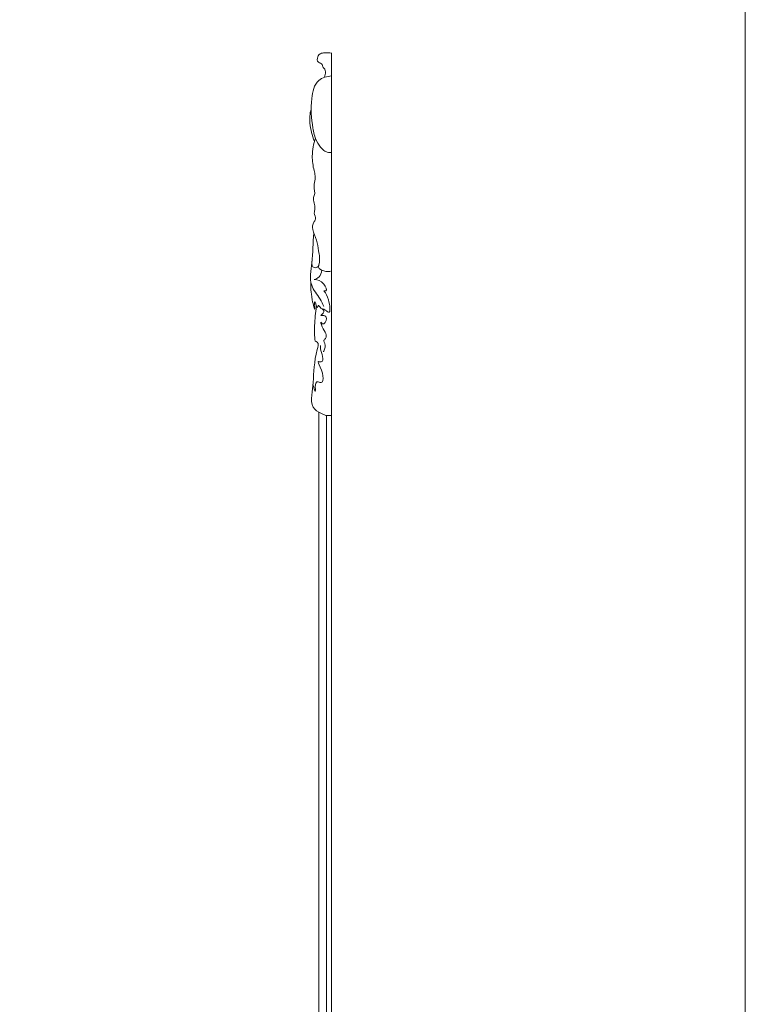
# Model space of a CAD drawing. Units: millimetres. Extents: x 7157 to 16536, y 1045 to 5986.
# Drawn here: x 15831 to 16536, y 3614 to 4571 of the extents above; entities that cross this region are included whole.
import ezdxf

# ---------------------------------------------------------------- set-up
doc = ezdxf.new("R2010")
doc.units = ezdxf.units.MM
doc.layers.get('0').update_dxf_attribs({"lineweight": 13})

msp = doc.modelspace()

# ---------------------------------------------------------------- linework, layer by layer
for p, q in [((16134.02, 2668.62), (16134.02, 4538.62)), ((16134.02, 4481.98), (16134.02, 4538.1)), ((16134.1, 4099.15), (16134.02, 4446.98)), ((16121.65, 2995.48), (16121.65, 4189.2)), ((16129.02, 2998.62), (16129.02, 4186.06))]:
    msp.add_line(p, q)
msp.add_lwpolyline([(16536.22, 5849.17), (16536.22, 1044.57), (13036.22, 1044.57), (13036.22, 5849.17)], close=True)
msp.add_lwpolyline([(16134.02, 4516.06), (16134.02, 4186.06), (16128.52, 4186.06)])
for points, knots in [([(16134.02, 4538.1), (16131.79, 4538.63), (16128.17, 4538.73), (16122.98, 4538.17), (16120, 4534.59), (16119.74, 4528.46), (16125.58, 4528.33), (16125.09, 4524.43), (16127.72, 4522.95), (16128.22, 4519.12), (16127.8, 4516.48), (16127.29, 4514.73)], [0, 0, 0, 0, 6.892093, 10.930196, 14.85674, 20.289648, 24.647219, 26.968867, 29.95647, 32.473899, 37.914476, 37.914476, 37.914476, 37.914476]), ([(16134.02, 4516.06), (16129.66, 4515.73), (16118.04, 4512.55), (16113.14, 4490.1), (16114.6, 4470.74), (16118.28, 4453.66), (16123.61, 4446.26), (16128.61, 4441.87), (16132.16, 4441.44), (16134.02, 4441.6)], [0, 0, 0, 0, 13.141937, 32.011609, 60.701854, 73.675433, 83.254627, 87.620777, 93.233634, 93.233634, 93.233634, 93.233634]), ([(16114.17, 4483.83), (16112.84, 4479.48), (16112.12, 4468.51), (16115.42, 4458.27), (16117.32, 4452.43)], [71.426065, 71.426065, 71.426065, 71.426065, 85.075863, 103.299918, 103.299918, 103.299918, 103.299918]), ([(16118.32, 4455.71), (16116.43, 4450.07), (16114.48, 4439.3), (16116.16, 4426.97), (16119.05, 4416.43), (16115.96, 4408.93), (16118.22, 4401.85), (16114.89, 4395.78), (16119.2, 4389.19), (16116.42, 4382.24), (16119.55, 4377.52), (16115.73, 4372.9), (16114.92, 4365.21), (16120.21, 4356.77), (16121.35, 4345.23), (16123.24, 4336.66), (16120.48, 4328.79), (16127.31, 4325.71), (16131.64, 4325.79), (16134.02, 4326.46)], [0, 0, 0, 0, 17.826182, 32.043625, 37.170194, 50.207259, 54.408648, 58.370177, 69.497518, 73.715007, 79.708407, 83.166521, 90.248443, 101.467446, 111.841062, 124.613782, 127.963492, 134.230577, 141.646858, 141.646858, 141.646858, 141.646858]), ([(16116.68, 4363.15), (16115.83, 4353.6), (16116.29, 4337.19), (16111.17, 4313.65), (16122.01, 4301.54), (16125.39, 4294.41), (16126.61, 4291.97)], [0, 0, 0, 0, 28.774244, 50.620473, 66.258499, 74.439738, 74.439738, 74.439738, 74.439738]), ([(16121.54, 4331.75), (16120.8, 4330.64), (16118.78, 4328.87), (16114.4, 4330.81), (16114.57, 4334.53), (16115.16, 4336.44)], [0, 0, 0, 0, 3.998769, 6.525838, 12.529896, 12.529896, 12.529896, 12.529896]), ([(16117.15, 4318.11), (16118.88, 4318.59), (16122.81, 4320.54), (16124.33, 4324.83), (16124.56, 4327.14)], [0, 0, 0, 0, 5.381832, 12.338372, 12.338372, 12.338372, 12.338372]), ([(16117.15, 4318.11), (16120.63, 4317.82), (16125.67, 4316.82), (16130.73, 4306.79), (16127.22, 4307.09), (16126.61, 4307.19)], [0, 0, 0, 0, 10.475017, 17.154765, 19.029813, 19.029813, 19.029813, 19.029813]), ([(16126.61, 4307.19), (16128.61, 4304.57), (16131.52, 4299.77), (16133.86, 4282.17), (16127.24, 4289.68), (16123.48, 4289.57), (16120.87, 4294.82), (16120.18, 4287.89), (16116.7, 4303.16), (16118.54, 4283.15), (16113.64, 4305.45), (16113.71, 4309.75), (16113.94, 4315.48)], [0, 0, 0, 0, 9.883887, 21.949679, 27.251882, 30.44157, 34.179678, 36.160063, 42.378282, 49.423304, 58.346841, 75.532264, 75.532264, 75.532264, 75.532264]), ([(16119.44, 4292.09), (16118.39, 4285.91), (16117.25, 4274.59), (16117.53, 4263.23), (16117.93, 4258.17)], [0, 0, 0, 0, 18.795796, 34.01801, 34.01801, 34.01801, 34.01801]), ([(16125.02, 4289.7), (16125.82, 4288.9), (16128.38, 4286.35), (16121.23, 4282.42), (16127.4, 4283.9), (16130.45, 4279.89), (16126.13, 4272.73), (16122.68, 4278.56), (16126.37, 4267.54), (16131.14, 4263.35), (16125.72, 4258.56), (16128.73, 4254.53), (16127.52, 4250.52), (16126.23, 4248.07), (16126.06, 4247.79)], [0, 0, 0, 0, 3.40162, 8.051795, 11.137106, 14.895329, 21.418155, 23.500352, 28.205385, 40.005809, 42.882174, 45.462302, 52.880829, 53.843798, 53.843798, 53.843798, 53.843798]), ([(16117.93, 4258.17), (16118.72, 4258), (16122.07, 4256.76), (16116.72, 4239.64), (16117.07, 4224.73), (16114.76, 4206.16), (16114.08, 4193.65), (16122.45, 4188.56), (16126.86, 4186.59), (16128.52, 4186.06)], [0, 0, 0, 0, 2.41738, 9.412641, 41.820342, 54.276059, 66.012723, 75.538657, 80.771013, 80.771013, 80.771013, 80.771013]), ([(16115.95, 4216.49), (16116.42, 4214.05), (16119.62, 4202.82), (16116.94, 4221.05), (16127.38, 4214.94), (16126.25, 4228.57), (16119.72, 4239.19), (16122.67, 4237.95), (16128.09, 4238.57), (16122.91, 4248.09), (16123.42, 4253.01), (16123.43, 4254.1)], [0, 0, 0, 0, 7.460019, 17.053632, 19.85294, 34.871524, 40.470139, 41.603546, 43.097951, 55.736637, 59.017046, 59.017046, 59.017046, 59.017046])]:
    msp.add_open_spline(points, degree=3, knots=knots)

doc.saveas('drawing.dxf')
